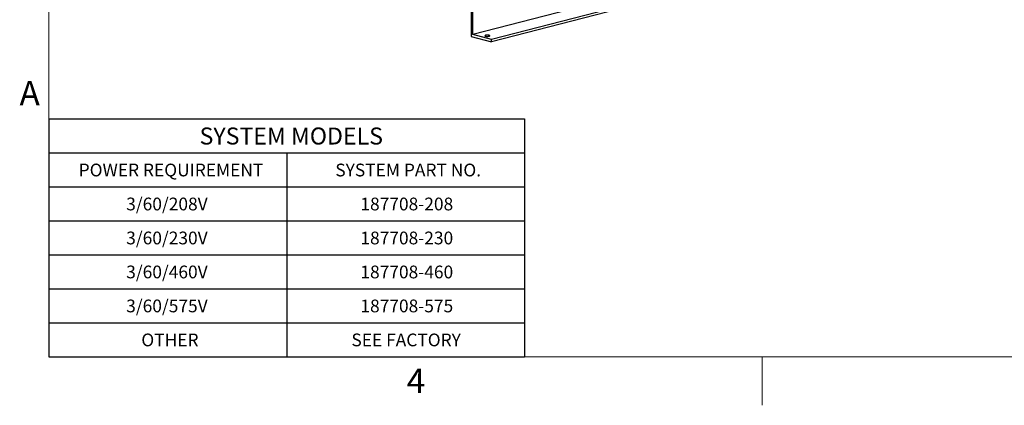
# Model space of a CAD drawing. Units: inches. Extents: x 0.1 to 22.1, y 0.1 to 17.1.
# Drawn here: x 0.2 to 7.5, y 0.1 to 3 of the extents above; entities that cross this region are included whole.
import ezdxf

# ---------------------------------------------------------------- set-up
doc = ezdxf.new("R2010")
doc.units = ezdxf.units.IN
doc.header["$MEASUREMENT"] = 0
doc.layers.add('7', color=7, linetype='Continuous', lineweight=25)
doc.styles.add('SLDTEXTSTYLE0', font='TXT', dxfattribs={"width": 0.75})
doc.styles.add('SLDTEXTSTYLE3', font='TXT', dxfattribs={"width": 0.8625})

# ---------------------------------------------------------------- blocks, each defined once
blk = doc.blocks.new('SW_TABLEANNOTATION_1')
at = {"layer": '7', "color": 0}
for p, q in [((0, 0), (0, -0.25)), ((0, 0), (1.75, 0)), ((1.75, 0), (3.5, 0)), ((3.5, 0), (3.5, -0.25)), ((0, -0.25), (0, -0.5)), ((0, -0.25), (1.75, -0.25)), ((1.75, -0.25), (1.75, -0.5)), ((1.75, -0.25), (3.5, -0.25)), ((3.5, -0.25), (3.5, -0.5)), ((0, -0.5), (1.75, -0.5)), ((0, -0.5), (0, -0.75)), ((1.75, -0.5), (3.5, -0.5)), ((1.75, -0.5), (1.75, -0.75)), ((3.5, -0.5), (3.5, -0.75)), ((0, -0.75), (0, -1)), ((0, -0.75), (1.75, -0.75)), ((1.75, -0.75), (1.75, -1)), ((1.75, -0.75), (3.5, -0.75)), ((3.5, -0.75), (3.5, -1)), ((0, -1), (0, -1.25)), ((0, -1), (1.75, -1)), ((1.75, -1), (1.75, -1.25)), ((1.75, -1), (3.5, -1)), ((3.5, -1), (3.5, -1.25)), ((0, -1.25), (0, -1.5)), ((0, -1.25), (1.75, -1.25)), ((1.75, -1.25), (1.75, -1.5)), ((1.75, -1.25), (3.5, -1.25)), ((3.5, -1.25), (3.5, -1.5)), ((0, -1.5), (0, -1.75)), ((0, -1.5), (1.75, -1.5)), ((1.75, -1.5), (1.75, -1.75)), ((1.75, -1.5), (3.5, -1.5)), ((3.5, -1.5), (3.5, -1.75)), ((0, -1.75), (1.75, -1.75)), ((1.75, -1.75), (3.5, -1.75))]:
    blk.add_line(p, q, dxfattribs=at)
at = {"layer": '7', "color": 0, "attachment_point": 1, "style": 'SLDTEXTSTYLE0'}
for s, insert, char_height in [('SYSTEM MODELS', (1.1087, -0.0627), 0.125), ('POWER REQUIREMENT', (0.2188, -0.3285), 0.09375), ('SYSTEM PART NO.', (2.1078, -0.3285), 0.09375), ('3/60/208V', (0.5686, -0.5785), 0.09375), ('187708-208', (2.2925, -0.5785), 0.09375), ('3/60/230V', (0.5686, -0.8285), 0.09375), ('187708-230', (2.2925, -0.8285), 0.09375), ('3/60/460V', (0.5686, -1.0785), 0.09375), ('187708-460', (2.2925, -1.0785), 0.09375), ('3/60/575V', (0.5686, -1.3285), 0.09375), ('187708-575', (2.2925, -1.3285), 0.09375), ('OTHER', (0.6799, -1.5785), 0.09375), ('SEE FACTORY', (2.2263, -1.5785), 0.09375)]:
    blk.add_mtext(s, dxfattribs=dict(at, insert=insert, char_height=char_height))

msp = doc.modelspace()

# ---------------------------------------------------------------- linework, layer by layer
at = {"color": 7, "linetype": 'Continuous', "lineweight": 25}
for p, q in [((5.00785397, 3.22425947), (3.56838655, 2.85169789)), ((5.14675, 3.18831053), (3.70728258, 2.81574895)), ((5.14675, 3.17106186), (3.70728258, 2.79850028)), ((3.55575968, 3.11369609), (3.55575968, 2.83771729)), ((3.56838655, 2.85169789), (3.56838655, 3.11042802)), ((3.55575968, 2.83771729), (3.70728258, 2.79850028)), ((3.70728258, 2.81574895), (3.56838655, 2.85169789)), ((3.70728258, 2.79850028), (3.70728258, 2.81574895))]:
    msp.add_line(p, q, dxfattribs=at)
at = {"color": 7, "linetype": 'Continuous', "lineweight": 25, "flags": 128}
msp.add_lwpolyline([(3.68834222, 2.84025958), (3.69099714, 2.84113667), (3.69276396, 2.8421527), (3.69353982, 2.84324863), (3.6932799, 2.84436079), (3.69199925, 2.84542454), (3.6897722, 2.84637802), (3.68672817, 2.84716587), (3.68304423, 2.84774227), (3.6789342, 2.84807373), (3.67463715, 2.848141), (3.67040279, 2.84794019), (3.66647718, 2.84748291), (3.66308836, 2.84679576), (3.66043356, 2.8459187), (3.65866674, 2.84490268), (3.65789077, 2.84380672), (3.65815069, 2.84269456), (3.65943145, 2.84163083), (3.6616585, 2.84067736), (3.66470253, 2.83988951), (3.66838647, 2.8393131), (3.67249638, 2.83898162), (3.67679344, 2.83891435), (3.68102792, 2.83911518), (3.68495352, 2.83957247), (3.68834222, 2.84025958)], dxfattribs=at)
at = {"layer": '7', "color": 7, "lineweight": 18}
for p, q in [((0.44845, 15.981299), (0.44845, 0.481299)), ((0.44845, 0.481299), (21.44845, 0.481299)), ((5.69845, 0.125), (5.69845, 0.481299))]:
    msp.add_line(p, q, dxfattribs=at)

# ---------------------------------------------------------------- block references
at = {"layer": '7'}
msp.add_blockref('SW_TABLEANNOTATION_1', (0.44845, 2.231299), dxfattribs=at)

# ---------------------------------------------------------------- texts
at = {"layer": '7', "char_height": 0.18, "style": 'SLDTEXTSTYLE3'}
for s, insert, attachment_point in [('A', (0.23209024, 2.51141522), 1), ('4', (3.15038518, 0.39512985), 2)]:
    msp.add_mtext(s, dxfattribs=dict(at, insert=insert, attachment_point=attachment_point))

doc.saveas('drawing.dxf')
